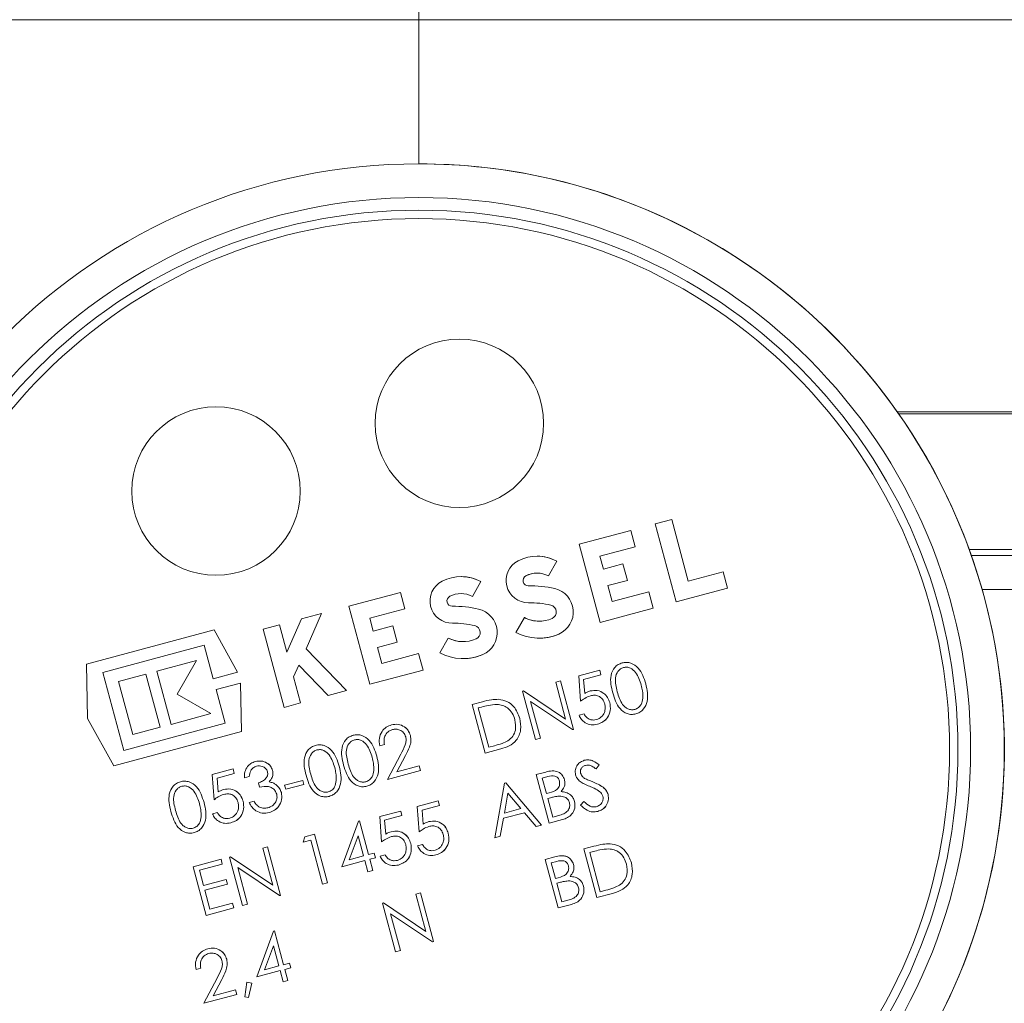
# Model space of a CAD drawing. Units: millimetres. Extents: x 326 to 756, y 51 to 700.
# Drawn here: x 509 to 568, y 235 to 294 of the extents above; entities that cross this region are included whole.
import ezdxf

# ---------------------------------------------------------------- set-up
doc = ezdxf.new("R2010")
doc.units = ezdxf.units.MM
doc.header["$LTSCALE"] = 3.5
doc.linetypes.add('SLD-Durchgehend', pattern=[0])

msp = doc.modelspace()

# ---------------------------------------------------------------- linework, layer by layer
at = {"color": 7, "linetype": 'SLD-Durchgehend', "lineweight": 18}
for p, q in [((533.189, 293.762), (533.189, 294.74)), ((459.704, 293.762), (533.189, 293.762)), ((533.189, 293.762), (606.673, 293.762)), ((533.189, 285.208), (533.189, 293.762)), ((533.189, 285.208), (533.189, 285.208)), ((533.189, 282.458), (533.189, 282.458)), ((561.579, 270.497), (606.661, 270.497)), ((606.649, 270.368), (561.669, 270.368)), ((548.191, 264.105), (547.218, 263.843)), ((547.218, 263.843), (548.463, 259.21)), ((549.175, 260.445), (548.191, 264.105)), ((545.759, 263.451), (542.701, 262.629)), ((546.02, 262.478), (545.759, 263.451)), ((542.701, 262.629), (543.946, 257.996)), ((543.935, 261.918), (546.02, 262.478)), ((544.141, 261.153), (543.935, 261.918)), ((565.848, 262.329), (603.157, 262.329)), ((602.828, 261.958), (565.981, 261.958)), ((540.877, 260.755), (541.38, 261.629)), ((545.299, 261.465), (544.141, 261.153)), ((545.561, 260.492), (545.299, 261.465)), ((535.685, 260.713), (535.685, 260.713)), ((551.244, 261.001), (549.175, 260.445)), ((551.505, 260.028), (551.244, 261.001)), ((536.36, 259.541), (536.863, 260.415)), ((544.402, 260.181), (545.561, 260.492)), ((544.658, 259.231), (544.402, 260.181)), ((532.091, 259.778), (529.034, 258.956)), ((532.353, 258.805), (532.091, 259.778)), ((532.091, 259.778), (532.091, 259.778)), ((532.353, 258.805), (532.091, 259.778)), ((546.835, 259.816), (544.658, 259.231)), ((547.097, 258.843), (546.835, 259.816)), ((548.463, 259.21), (551.505, 260.028)), ((566.615, 259.958), (599.332, 259.958)), ((529.034, 258.956), (530.279, 254.323)), ((527.412, 258.52), (526.22, 258.2)), ((526.485, 256.435), (527.412, 258.52)), ((526.485, 256.435), (527.412, 258.52)), ((530.268, 258.245), (532.353, 258.805)), ((530.268, 258.245), (532.353, 258.805)), ((532.353, 258.805), (532.353, 258.805)), ((543.946, 257.996), (547.097, 258.843)), ((524.91, 257.848), (523.937, 257.587)), ((525.345, 256.231), (524.91, 257.848)), ((526.22, 258.2), (525.345, 256.231)), ((530.473, 257.48), (530.268, 258.245)), ((530.268, 258.245), (530.268, 258.245)), ((530.473, 257.48), (530.268, 258.245)), ((531.632, 257.792), (530.473, 257.48)), ((531.893, 256.819), (531.632, 257.792)), ((539.449, 258.278), (538.946, 257.405)), ((521.031, 257.55), (513.452, 255.514)), ((522.423, 255.043), (521.031, 257.55)), ((523.937, 257.587), (525.182, 252.954)), ((514.416, 255.028), (520.439, 256.646)), ((520.439, 256.646), (520.975, 254.654)), ((530.735, 256.507), (531.893, 256.819)), ((534.932, 257.064), (534.429, 256.191)), ((534.932, 257.064), (534.932, 257.064)), ((528.889, 253.95), (526.485, 256.435)), ((526.485, 256.435), (526.485, 256.435)), ((528.889, 253.95), (526.485, 256.435)), ((530.99, 255.558), (530.735, 256.507)), ((533.168, 256.143), (530.99, 255.558)), ((533.429, 255.17), (533.168, 256.143)), ((533.168, 256.143), (533.168, 256.143)), ((533.429, 255.17), (533.168, 256.143)), ((513.452, 255.514), (513.51, 252.3)), ((519.99, 255.731), (517.627, 255.096)), ((518.838, 253.732), (519.99, 255.731)), ((525.741, 254.759), (526.055, 255.465)), ((525.741, 254.759), (526.055, 255.465)), ((526.055, 255.465), (527.803, 253.658)), ((515.662, 250.395), (514.416, 255.028)), ((516.978, 254.921), (515.357, 254.486)), ((517.825, 251.771), (516.978, 254.921)), ((517.627, 255.096), (518.474, 251.945)), ((520.975, 254.654), (522.423, 255.043)), ((530.279, 254.323), (533.429, 255.17)), ((530.279, 254.323), (533.429, 255.17)), ((533.429, 255.17), (533.429, 255.17)), ((542.67, 254.821), (543.918, 255.156)), ((543.992, 254.881), (542.965, 254.606)), ((543.918, 255.156), (543.992, 254.881)), ((515.357, 254.486), (516.204, 251.335)), ((522.597, 254.395), (521.149, 254.006)), ((522.649, 251.528), (522.597, 254.395)), ((526.155, 253.215), (525.741, 254.759)), ((526.155, 253.215), (525.741, 254.759)), ((541.305, 254.454), (541.589, 254.53)), ((541.898, 252.248), (541.305, 254.454)), ((541.589, 254.53), (542.364, 251.649)), ((542.788, 253.319), (542.67, 254.821)), ((542.965, 254.606), (543.033, 253.782)), ((520.837, 252.58), (518.838, 253.732)), ((521.149, 254.006), (521.684, 252.013)), ((527.803, 253.658), (528.889, 253.95)), ((527.803, 253.658), (528.889, 253.95)), ((539.327, 253.922), (539.389, 253.939)), ((540.101, 251.041), (539.327, 253.922)), ((539.389, 253.939), (541.898, 252.248)), ((525.182, 252.954), (526.155, 253.215)), ((525.182, 252.954), (526.155, 253.215)), ((526.155, 253.215), (526.155, 253.215)), ((527.803, 253.658), (527.803, 253.658)), ((536.353, 253.123), (536.951, 253.284)), ((537.127, 250.241), (536.353, 253.123)), ((537.917, 253.432), (537.917, 253.432)), ((542.299, 251.631), (539.814, 253.299)), ((539.814, 253.299), (540.399, 251.12)), ((539.814, 253.299), (540.399, 251.12)), ((518.474, 251.945), (520.837, 252.58)), ((536.908, 252.972), (536.704, 252.917)), ((536.704, 252.917), (537.33, 250.588)), ((542.695, 252.486), (542.991, 252.565)), ((513.51, 252.3), (515.07, 249.491)), ((521.684, 252.013), (515.662, 250.395)), ((531.838, 251.951), (531.838, 251.951)), ((515.07, 249.491), (522.649, 251.528)), ((516.204, 251.335), (517.825, 251.771)), ((542.364, 251.649), (542.299, 251.631)), ((540.399, 251.12), (540.101, 251.041)), ((540.399, 251.12), (540.101, 251.041)), ((540.399, 251.12), (540.399, 251.12)), ((531.138, 250.753), (530.862, 250.679)), ((538.044, 250.488), (537.127, 250.241)), ((538.044, 250.488), (537.127, 250.241)), ((537.127, 250.241), (537.127, 250.241)), ((537.33, 250.588), (537.664, 250.677)), ((531.325, 248.682), (532.106, 250.167)), ((532.386, 250.095), (531.877, 249.128)), ((532.386, 250.095), (531.877, 249.128)), ((532.386, 250.095), (532.386, 250.095)), ((520.904, 248.971), (522.152, 249.306)), ((522.226, 249.032), (521.199, 248.756)), ((522.226, 249.032), (521.199, 248.756)), ((522.152, 249.306), (522.226, 249.032)), ((533.282, 249.208), (531.325, 248.682)), ((533.282, 249.208), (531.325, 248.682)), ((531.877, 249.128), (533.207, 249.486)), ((533.207, 249.486), (533.282, 249.208)), ((533.207, 249.486), (533.207, 249.486)), ((533.207, 249.486), (533.282, 249.208)), ((533.282, 249.208), (533.282, 249.208)), ((540.147, 248.965), (540.715, 249.118)), ((543.89, 249.542), (543.702, 249.301)), ((519.269, 248.576), (519.269, 248.576)), ((521.022, 247.469), (520.904, 248.971)), ((521.199, 248.756), (521.267, 247.932)), ((521.199, 248.756), (521.199, 248.756)), ((521.199, 248.756), (521.267, 247.932)), ((523.118, 248.85), (522.824, 248.77)), ((523.729, 248.212), (523.658, 248.476)), ((525.215, 248.329), (526.293, 248.619)), ((526.293, 248.619), (526.356, 248.38)), ((531.325, 248.682), (531.325, 248.682)), ((537.687, 245.215), (538.274, 248.462)), ((538.274, 248.462), (538.345, 248.481)), ((538.345, 248.481), (540.464, 245.961)), ((538.345, 248.481), (538.345, 248.481)), ((538.345, 248.481), (540.464, 245.961)), ((540.922, 246.084), (540.147, 248.965)), ((540.838, 248.848), (540.505, 248.759)), ((540.505, 248.759), (540.753, 247.836)), ((525.279, 248.09), (525.215, 248.329)), ((526.356, 248.38), (525.279, 248.09)), ((538.474, 247.861), (538.259, 246.683)), ((539.245, 246.948), (538.474, 247.861)), ((540.753, 247.836), (540.917, 247.88)), ((520.432, 247.299), (520.432, 247.299)), ((523.116, 247.303), (523.398, 247.379)), ((533.085, 247.067), (534.333, 247.402)), ((534.333, 247.402), (534.407, 247.128)), ((534.333, 247.402), (534.407, 247.128)), ((540.994, 247.59), (540.831, 247.546)), ((540.831, 247.546), (541.128, 246.441)), ((542.775, 247.157), (542.98, 247.37)), ((520.928, 246.636), (521.225, 246.715)), ((530.856, 246.468), (532.104, 246.803)), ((532.104, 246.803), (532.178, 246.529)), ((533.203, 245.565), (533.085, 247.067)), ((534.407, 247.128), (533.38, 246.852)), ((534.407, 247.128), (533.38, 246.852)), ((533.38, 246.852), (533.448, 246.028)), ((533.38, 246.852), (533.38, 246.852)), ((533.38, 246.852), (533.448, 246.028)), ((534.407, 247.128), (534.407, 247.128)), ((539.446, 246.704), (538.204, 246.37)), ((539.446, 246.704), (538.204, 246.37)), ((538.259, 246.683), (539.245, 246.948)), ((540.154, 245.878), (539.446, 246.704)), ((528.6, 243.49), (529.591, 246.206)), ((529.591, 246.206), (529.65, 246.222)), ((529.65, 246.222), (530.19, 244.214)), ((529.65, 246.222), (530.19, 244.214)), ((530.974, 244.967), (530.856, 246.468)), ((532.178, 246.529), (531.151, 246.253)), ((531.151, 246.253), (531.219, 245.429)), ((534.04, 246.211), (534.04, 246.211)), ((538.204, 246.37), (538.009, 245.301)), ((541.713, 246.296), (540.922, 246.084)), ((541.713, 246.296), (540.922, 246.084)), ((541.128, 246.441), (541.484, 246.537)), ((541.713, 246.296), (541.713, 246.296)), ((533.203, 245.565), (533.203, 245.565)), ((540.464, 245.961), (540.154, 245.878)), ((526.32, 244.946), (526.416, 245.275)), ((526.773, 245.068), (526.32, 244.946)), ((526.773, 245.068), (526.32, 244.946)), ((526.416, 245.275), (526.983, 245.427)), ((527.471, 242.469), (526.773, 245.068)), ((526.983, 245.427), (527.758, 242.545)), ((529.579, 245.337), (529.054, 243.909)), ((529.579, 245.337), (529.054, 243.909)), ((529.902, 244.136), (529.579, 245.337)), ((538.009, 245.301), (537.687, 245.215)), ((523.919, 244.604), (524.203, 244.68)), ((524.512, 242.398), (523.919, 244.604)), ((524.203, 244.68), (524.978, 241.799)), ((532.701, 244.88), (532.701, 244.88)), ((533.109, 244.732), (533.405, 244.811)), ((533.405, 244.811), (533.405, 244.811)), ((542.978, 244.549), (543.576, 244.709)), ((543.753, 241.667), (542.978, 244.549)), ((543.534, 244.398), (543.33, 244.343)), ((543.33, 244.343), (543.956, 242.014)), ((519.787, 243.493), (521.438, 243.937)), ((521.438, 243.937), (521.515, 243.653)), ((521.941, 244.072), (522.004, 244.089)), ((522.716, 241.191), (521.941, 244.072)), ((522.004, 244.089), (524.512, 242.398)), ((529.976, 243.86), (528.6, 243.49)), ((529.054, 243.909), (529.902, 244.136)), ((530.156, 243.19), (529.976, 243.86)), ((530.19, 244.214), (530.538, 244.307)), ((530.613, 244.031), (530.264, 243.938)), ((530.264, 243.938), (530.444, 243.268)), ((530.538, 244.307), (530.613, 244.031)), ((530.538, 244.307), (530.538, 244.307)), ((530.538, 244.307), (530.613, 244.031)), ((530.881, 244.133), (531.177, 244.212)), ((531.177, 244.212), (531.177, 244.212)), ((533.934, 244.162), (533.934, 244.162)), ((534.197, 244.198), (534.197, 244.198)), ((540.684, 243.932), (541.251, 244.084)), ((541.458, 241.051), (540.684, 243.932)), ((541.374, 243.815), (541.042, 243.725)), ((520.561, 240.612), (519.787, 243.493)), ((521.515, 243.653), (520.151, 243.286)), ((520.151, 243.286), (520.393, 242.385)), ((520.151, 243.286), (520.393, 242.385)), ((524.913, 241.781), (522.428, 243.449)), ((522.428, 243.449), (523.014, 241.271)), ((530.444, 243.268), (530.156, 243.19)), ((530.444, 243.268), (530.156, 243.19)), ((530.156, 243.19), (530.156, 243.19)), ((541.042, 243.725), (541.29, 242.803)), ((520.393, 242.385), (521.744, 242.748)), ((521.744, 242.748), (521.82, 242.466)), ((541.29, 242.803), (541.454, 242.847)), ((521.82, 242.466), (520.469, 242.103)), ((520.469, 242.103), (520.773, 240.973)), ((527.758, 242.545), (527.471, 242.469)), ((541.53, 242.557), (541.368, 242.513)), ((541.368, 242.513), (541.664, 241.408)), ((543.956, 242.014), (544.289, 242.103)), ((524.978, 241.799), (524.913, 241.781)), ((532.998, 241.866), (533.283, 241.943)), ((533.591, 239.66), (532.998, 241.866)), ((533.283, 241.943), (534.057, 239.062)), ((533.283, 241.943), (533.283, 241.943)), ((533.283, 241.943), (534.057, 239.062)), ((541.664, 241.408), (542.021, 241.504)), ((544.67, 241.914), (543.753, 241.667)), ((522.201, 241.052), (520.561, 240.612)), ((520.773, 240.973), (522.124, 241.336)), ((522.124, 241.336), (522.201, 241.052)), ((523.014, 241.271), (522.716, 241.191)), ((531.02, 241.335), (531.083, 241.352)), ((531.795, 238.453), (531.02, 241.335)), ((531.083, 241.352), (533.591, 239.66)), ((531.083, 241.352), (531.083, 241.352)), ((531.083, 241.352), (533.591, 239.66)), ((542.249, 241.263), (541.458, 241.051)), ((533.992, 239.044), (531.508, 240.711)), ((531.508, 240.711), (532.093, 238.533)), ((531.508, 240.711), (532.093, 238.533)), ((523.564, 236.959), (524.556, 239.675)), ((524.556, 239.675), (524.615, 239.691)), ((524.615, 239.691), (525.154, 237.683)), ((524.544, 238.807), (524.019, 237.378)), ((524.544, 238.807), (524.019, 237.378)), ((524.867, 237.606), (524.544, 238.807)), ((532.093, 238.533), (531.795, 238.453)), ((532.093, 238.533), (531.795, 238.453)), ((532.093, 238.533), (532.093, 238.533)), ((534.057, 239.062), (533.992, 239.044)), ((534.057, 239.062), (533.992, 239.044)), ((533.992, 239.044), (533.992, 239.044)), ((534.057, 239.062), (534.057, 239.062)), ((531.795, 238.453), (531.795, 238.453)), ((520.232, 237.467), (519.956, 237.393)), ((524.941, 237.329), (523.564, 236.959)), ((524.019, 237.378), (524.867, 237.606)), ((525.121, 236.66), (524.941, 237.329)), ((525.154, 237.683), (525.503, 237.777)), ((525.578, 237.5), (525.229, 237.407)), ((525.229, 237.407), (525.409, 236.737)), ((525.503, 237.777), (525.578, 237.5)), ((525.503, 237.777), (525.503, 237.777)), ((525.503, 237.777), (525.578, 237.5)), ((520.419, 235.396), (521.2, 236.881)), ((521.48, 236.809), (520.971, 235.842)), ((525.409, 236.737), (525.121, 236.66)), ((520.971, 235.842), (522.301, 236.2)), ((522.301, 236.2), (522.376, 235.922)), ((522.301, 236.2), (522.301, 236.2)), ((522.301, 236.2), (522.376, 235.922)), ((522.847, 235.775), (522.964, 236.647)), ((522.964, 236.647), (523.262, 236.592)), ((523.262, 236.592), (523.063, 235.745)), ((522.376, 235.922), (520.419, 235.396)), ((523.063, 235.745), (522.847, 235.775))]:
    msp.add_line(p, q, dxfattribs=at)
for centre, radius in [((533.189, 250.458), 34.75), ((533.189, 250.458), 32.75), ((533.189, 250.458), 32), ((533.189, 250.458), 31.5), ((535.591, 269.81), 5), ((521.139, 265.79), 5)]:
    msp.add_circle(centre, radius, dxfattribs=at)
for centre, radius, start, end in [((533.189, 250.458), 34.75, 64.22105, 90), ((533.189, 250.458), 32, 270, 90), ((533.189, 250.458), 34.75, 270, 64.22105), ((540.202, 259.449), 2.477, 61.61252, 116.99802), ((540.202, 259.449), 2.477, 61.61252, 90), ((539.677, 260.481), 1.319, 116.99802, 270.82504), ((535.685, 258.235), 2.477, 61.61252, 116.99802), ((535.685, 258.235), 2.477, 61.61252, 90), ((539.677, 260.481), 0.312, 116.99802, 270.82504), ((539.677, 260.481), 0.312, 116.99802, 270.82504), ((540.202, 259.449), 1.47, 62.6888, 116.99802), ((540.202, 259.449), 1.47, 90, 116.99802), ((535.16, 259.267), 1.319, 116.99802, 270.82504), ((539.775, 253.645), 6.524, 76.97068, 90.82504), ((539.775, 253.645), 6.524, 76.97068, 90.82504), ((535.16, 259.267), 0.312, 116.99802, 270.82504), ((535.16, 259.267), 0.312, 116.99802, 270.82504), ((535.685, 258.235), 1.47, 62.6888, 116.99802), ((535.685, 258.235), 1.47, 90, 116.99802), ((540.924, 258.611), 1.427, 293.57001, 76.97068), ((540.924, 258.611), 1.427, 293.57001, 76.97068), ((535.258, 252.431), 6.524, 76.97068, 90.82504), ((535.258, 252.431), 6.524, 76.97068, 90.82504), ((539.775, 253.645), 5.517, 76.97068, 90.82504), ((540.924, 258.611), 0.42, 293.57001, 76.97068), ((536.407, 257.397), 1.427, 293.57001, 76.97068), ((536.407, 257.397), 1.427, 293.57001, 76.97068), ((535.258, 252.431), 5.517, 76.97068, 90.82504), ((536.407, 257.397), 0.42, 293.57001, 76.97068), ((540.325, 259.986), 1.919, 242.84771, 293.57001), ((540.325, 259.986), 1.919, 242.84771, 270), ((540.325, 259.986), 2.926, 241.88179, 293.57001), ((540.325, 259.986), 2.926, 270, 293.57001), ((535.808, 258.772), 1.919, 242.84771, 293.57001), ((535.808, 258.772), 1.919, 242.84771, 270), ((535.808, 258.772), 2.926, 241.88179, 293.57001), ((535.808, 258.772), 2.926, 270, 293.57001)]:
    msp.add_arc(centre, radius, start, end, dxfattribs=at)
for points, knots in [([(544.689, 253.817), (544.606, 254.165), (544.481, 254.685), (544.736, 255.27), (545.002, 255.503), (545.167, 255.562), (545.249, 255.592)], [0, 0, 0, 0, 0.499707, 0.748886, 0.874445, 1, 1, 1, 1]), ([(545.249, 255.592), (545.336, 255.608), (545.51, 255.64), (545.859, 255.573), (546.381, 255.2), (546.546, 254.688), (546.656, 254.346)], [0, 0, 0, 0, 0.125672, 0.251298, 0.500652, 1, 1, 1, 1]), ([(545.333, 255.32), (545.268, 255.294), (545.139, 255.244), (544.943, 255.042), (544.786, 254.565), (544.892, 254.157), (544.963, 253.885)], [0, 0, 0, 0, 0.125269, 0.250707, 0.499564, 1, 1, 1, 1]), ([(546.386, 254.268), (546.303, 254.535), (546.18, 254.935), (545.81, 255.273), (545.539, 255.351), (545.402, 255.33), (545.333, 255.32)], [0, 0, 0, 0, 0.500195, 0.749285, 0.87472, 1, 1, 1, 1]), ([(546.656, 254.346), (546.732, 253.995), (546.847, 253.469), (546.581, 252.887), (546.312, 252.654), (546.146, 252.595), (546.063, 252.565)], [0, 0, 0, 0, 0.499383, 0.748744, 0.874373, 1, 1, 1, 1]), ([(543.033, 253.782), (543.091, 253.815), (543.194, 253.875), (543.308, 253.912), (543.358, 253.928)], [0, 0, 0, 0, 0.560009, 1, 1, 1, 1]), ([(543.358, 253.928), (543.499, 253.95), (543.781, 253.994), (544.153, 253.819), (544.405, 253.549), (544.478, 253.338), (544.515, 253.233)], [0, 0, 0, 0, 0.279657, 0.559031, 0.779331, 1, 1, 1, 1]), ([(546.063, 252.565), (545.977, 252.549), (545.805, 252.517), (545.458, 252.585), (544.947, 252.966), (544.792, 253.476), (544.689, 253.817)], [0, 0, 0, 0, 0.125588, 0.251176, 0.500343, 1, 1, 1, 1]), ([(544.963, 253.885), (545.04, 253.615), (545.136, 253.277), (545.416, 252.966), (545.594, 252.857), (545.797, 252.797), (545.934, 252.818), (546.003, 252.828)], [0, 0, 0, 0, 0.499383, 0.624698, 0.749817, 0.87502, 1, 1, 1, 1]), ([(546.478, 253.498), (546.478, 253.644), (546.478, 253.904), (546.414, 254.156), (546.386, 254.268)], [0, 0, 0, 0, 0.5596383, 1, 1, 1, 1]), ([(537.822, 253.129), (537.649, 253.114), (537.34, 253.087), (537.04, 253.007), (536.908, 252.972)], [0, 0, 0, 0, 0.55954, 1, 1, 1, 1]), ([(536.951, 253.284), (537.128, 253.331), (537.445, 253.416), (537.773, 253.427), (537.917, 253.432)], [0, 0, 0, 0, 0.560433, 1, 1, 1, 1]), ([(538.886, 252.216), (538.84, 252.35), (538.748, 252.618), (538.477, 252.915), (538.154, 253.093), (537.933, 253.117), (537.822, 253.129)], [0, 0, 0, 0, 0.280228, 0.559843, 0.7798519, 1, 1, 1, 1]), ([(537.917, 253.432), (538.084, 253.402), (538.42, 253.343), (538.919, 252.958), (539.079, 252.548), (539.177, 252.298)], [0, 0, 0, 0, 0.280456, 0.560914, 1, 1, 1, 1]), ([(543.363, 253.64), (543.248, 253.595), (543.041, 253.513), (542.866, 253.378), (542.788, 253.319)], [0, 0, 0, 0, 0.559307, 1, 1, 1, 1]), ([(544.215, 253.165), (544.179, 253.262), (544.107, 253.456), (543.865, 253.633), (543.602, 253.688), (543.443, 253.656), (543.363, 253.64)], [0, 0, 0, 0, 0.279914, 0.558956, 0.779205, 1, 1, 1, 1]), ([(543.727, 252.225), (543.83, 252.269), (544.035, 252.355), (544.203, 252.629), (544.265, 252.909), (544.232, 253.08), (544.215, 253.165)], [0, 0, 0, 0, 0.279079, 0.5588574, 0.7792592, 1, 1, 1, 1]), ([(544.515, 253.233), (544.538, 253.079), (544.585, 252.772), (544.418, 252.356), (544.127, 252.074), (543.897, 251.992), (543.782, 251.952)], [0, 0, 0, 0, 0.2798706, 0.5592667, 0.7794236, 1, 1, 1, 1]), ([(546.003, 252.828), (546.079, 252.86), (546.231, 252.923), (546.425, 253.159), (546.458, 253.369), (546.478, 253.498)], [0, 0, 0, 0, 0.280115, 0.560643, 1, 1, 1, 1]), ([(542.991, 252.565), (543.032, 252.493), (543.116, 252.348), (543.324, 252.232), (543.534, 252.191), (543.663, 252.214), (543.727, 252.225)], [0, 0, 0, 0, 0.280106, 0.5592, 0.779679, 1, 1, 1, 1]), ([(531.559, 251.912), (531.693, 251.936), (531.959, 251.982), (532.314, 251.827), (532.569, 251.587), (532.643, 251.389), (532.68, 251.29)], [0, 0, 0, 0, 0.280005, 0.55932, 0.779681, 1, 1, 1, 1]), ([(539.177, 252.298), (539.214, 252.073), (539.288, 251.623), (539.034, 251.003), (538.558, 250.642), (538.216, 250.539), (538.044, 250.488)], [0, 0, 0, 0, 0.279979, 0.559031, 0.778809, 1, 1, 1, 1]), ([(538.472, 250.974), (538.575, 251.057), (538.78, 251.223), (538.972, 251.672), (538.919, 252.01), (538.886, 252.216)], [0, 0, 0, 0, 0.280469, 0.56091, 1, 1, 1, 1]), ([(543.782, 251.952), (543.658, 251.931), (543.411, 251.889), (543.076, 252.015), (542.828, 252.224), (542.739, 252.398), (542.695, 252.486)], [0, 0, 0, 0, 0.279859, 0.559294, 0.779535, 1, 1, 1, 1]), ([(544.41, 252.433), (544.399, 252.403), (544.349, 252.259), (544.119, 252.077), (543.894, 251.993), (543.782, 251.952)], [0, 0, 0, 0, 0.113577, 0.556367, 1, 1, 1, 1]), ([(530.862, 250.679), (530.84, 250.826), (530.798, 251.12), (530.963, 251.513), (531.23, 251.793), (531.449, 251.873), (531.559, 251.912)], [0, 0, 0, 0, 0.280021, 0.559502, 0.779659, 1, 1, 1, 1]), ([(531.617, 251.634), (531.519, 251.595), (531.323, 251.518), (531.155, 251.263), (531.105, 250.997), (531.127, 250.834), (531.138, 250.753)], [0, 0, 0, 0, 0.279492, 0.558646, 0.779045, 1, 1, 1, 1]), ([(531.617, 251.634), (531.519, 251.595), (531.323, 251.518), (531.155, 251.263), (531.105, 250.997), (531.127, 250.834), (531.138, 250.753)], [0, 0, 0, 0, 0.279492, 0.558646, 0.779045, 1, 1, 1, 1]), ([(532.401, 251.208), (532.366, 251.295), (532.294, 251.468), (532.068, 251.613), (531.834, 251.674), (531.689, 251.647), (531.617, 251.634)], [0, 0, 0, 0, 0.279284, 0.559062, 0.7794, 1, 1, 1, 1]), ([(532.322, 251.795), (532.323, 251.795), (532.421, 251.756), (532.529, 251.632), (532.585, 251.498), (532.602, 251.459)], [0, 0, 0, 0, 0.0074213, 0.7141585, 1, 1, 1, 1]), ([(528.717, 249.525), (528.634, 249.872), (528.509, 250.393), (528.765, 250.977), (529.03, 251.211), (529.195, 251.27), (529.278, 251.299)], [0, 0, 0, 0, 0.4997077, 0.7488864, 0.8744456, 1, 1, 1, 1]), ([(529.362, 251.027), (529.297, 251.002), (529.167, 250.952), (528.971, 250.749), (528.814, 250.272), (528.92, 249.864), (528.991, 249.592)], [0, 0, 0, 0, 0.125271, 0.250707, 0.499563, 1, 1, 1, 1]), ([(529.278, 251.299), (529.364, 251.315), (529.538, 251.347), (529.888, 251.281), (530.409, 250.908), (530.574, 250.395), (530.684, 250.054)], [0, 0, 0, 0, 0.125672, 0.251297, 0.500651, 1, 1, 1, 1]), ([(530.415, 249.975), (530.332, 250.242), (530.208, 250.642), (529.838, 250.98), (529.567, 251.059), (529.43, 251.038), (529.362, 251.027)], [0, 0, 0, 0, 0.500196, 0.749286, 0.87472, 1, 1, 1, 1]), ([(532.106, 250.167), (532.204, 250.349), (532.341, 250.603), (532.442, 250.965), (532.415, 251.127), (532.401, 251.208)], [0, 0, 0, 0, 0.560681, 0.780496, 1, 1, 1, 1]), ([(532.68, 251.29), (532.699, 251.172), (532.738, 250.937), (532.606, 250.528), (532.469, 250.259), (532.386, 250.095)], [0, 0, 0, 0, 0.279315, 0.559152, 1, 1, 1, 1]), ([(537.664, 250.677), (537.82, 250.719), (538.099, 250.793), (538.358, 250.919), (538.472, 250.974)], [0, 0, 0, 0, 0.560416, 1, 1, 1, 1]), ([(526.488, 248.926), (526.405, 249.273), (526.281, 249.794), (526.536, 250.378), (526.802, 250.612), (526.967, 250.671), (527.049, 250.7)], [0, 0, 0, 0, 0.4997077, 0.7488864, 0.8744456, 1, 1, 1, 1]), ([(527.133, 250.428), (527.068, 250.403), (526.939, 250.353), (526.743, 250.15), (526.585, 249.673), (526.691, 249.265), (526.762, 248.993)], [0, 0, 0, 0, 0.125269, 0.250705, 0.499563, 1, 1, 1, 1]), ([(527.049, 250.7), (527.136, 250.716), (527.309, 250.748), (527.659, 250.682), (528.18, 250.309), (528.345, 249.796), (528.455, 249.455)], [0, 0, 0, 0, 0.125672, 0.251297, 0.500651, 1, 1, 1, 1]), ([(528.186, 249.376), (528.103, 249.643), (527.979, 250.043), (527.61, 250.381), (527.339, 250.46), (527.202, 250.439), (527.133, 250.428)], [0, 0, 0, 0, 0.500197, 0.749284, 0.87472, 1, 1, 1, 1]), ([(522.824, 248.77), (522.827, 248.889), (522.832, 249.126), (522.981, 249.43), (523.206, 249.644), (523.382, 249.707), (523.469, 249.738)], [0, 0, 0, 0, 0.280354, 0.559792, 0.7798, 1, 1, 1, 1]), ([(523.469, 249.738), (523.588, 249.757), (523.826, 249.794), (524.15, 249.682), (524.392, 249.479), (524.463, 249.304), (524.499, 249.216)], [0, 0, 0, 0, 0.280054, 0.559851, 0.780066, 1, 1, 1, 1]), ([(524.12, 249.666), (524.135, 249.661), (524.238, 249.629), (524.389, 249.473), (524.462, 249.302), (524.499, 249.216)], [0, 0, 0, 0, 0.073346, 0.536969, 1, 1, 1, 1]), ([(530.684, 250.054), (530.761, 249.703), (530.876, 249.177), (530.609, 248.595), (530.341, 248.361), (530.175, 248.302), (530.091, 248.273)], [0, 0, 0, 0, 0.49938, 0.748744, 0.874372, 1, 1, 1, 1]), ([(530.506, 249.205), (530.506, 249.351), (530.506, 249.612), (530.442, 249.864), (530.415, 249.975)], [0, 0, 0, 0, 0.559641, 1, 1, 1, 1]), ([(542.489, 248.947), (542.474, 249.052), (542.444, 249.262), (542.574, 249.538), (542.773, 249.726), (542.929, 249.783), (543.006, 249.811)], [0, 0, 0, 0, 0.279607, 0.55894, 0.779419, 1, 1, 1, 1]), ([(543.006, 249.811), (543.096, 249.827), (543.274, 249.857), (543.591, 249.767), (543.776, 249.628), (543.89, 249.542)], [0, 0, 0, 0, 0.2798154, 0.5595327, 1, 1, 1, 1]), ([(523.545, 249.458), (523.474, 249.432), (523.333, 249.379), (523.161, 249.159), (523.135, 248.967), (523.118, 248.85)], [0, 0, 0, 0, 0.280129, 0.5596648, 1, 1, 1, 1]), ([(523.545, 249.458), (523.474, 249.432), (523.333, 249.379), (523.161, 249.159), (523.135, 248.967), (523.118, 248.85)], [0, 0, 0, 0, 0.280129, 0.5596648, 1, 1, 1, 1]), ([(524.198, 249.137), (524.167, 249.208), (524.106, 249.348), (523.914, 249.457), (523.721, 249.493), (523.603, 249.47), (523.545, 249.458)], [0, 0, 0, 0, 0.278768, 0.558559, 0.779114, 1, 1, 1, 1]), ([(523.658, 248.476), (523.742, 248.505), (523.91, 248.563), (524.106, 248.719), (524.224, 248.927), (524.206, 249.067), (524.198, 249.137)], [0, 0, 0, 0, 0.2808221, 0.5612971, 0.7807341, 1, 1, 1, 1]), ([(524.499, 249.216), (524.511, 249.146), (524.537, 249.007), (524.476, 248.754), (524.358, 248.613), (524.287, 248.527)], [0, 0, 0, 0, 0.2803475, 0.5604865, 1, 1, 1, 1]), ([(524.499, 249.216), (524.511, 249.146), (524.537, 249.007), (524.476, 248.754), (524.358, 248.613), (524.287, 248.527)], [0, 0, 0, 0, 0.2803475, 0.5604865, 1, 1, 1, 1]), ([(528.455, 249.455), (528.532, 249.104), (528.647, 248.578), (528.38, 247.996), (528.112, 247.762), (527.946, 247.703), (527.863, 247.674)], [0, 0, 0, 0, 0.49938, 0.748744, 0.874372, 1, 1, 1, 1]), ([(528.278, 248.606), (528.278, 248.752), (528.277, 249.013), (528.214, 249.265), (528.186, 249.376)], [0, 0, 0, 0, 0.559641, 1, 1, 1, 1]), ([(530.091, 248.273), (530.005, 248.257), (529.833, 248.224), (529.486, 248.293), (528.976, 248.673), (528.821, 249.184), (528.717, 249.525)], [0, 0, 0, 0, 0.125588, 0.251176, 0.500344, 1, 1, 1, 1]), ([(528.991, 249.592), (529.068, 249.322), (529.164, 248.984), (529.445, 248.674), (529.622, 248.564), (529.825, 248.504), (529.963, 248.525), (530.031, 248.536)], [0, 0, 0, 0, 0.499382, 0.6246965, 0.7498163, 0.8750198, 1, 1, 1, 1]), ([(530.031, 248.536), (530.108, 248.567), (530.26, 248.631), (530.453, 248.866), (530.486, 249.077), (530.506, 249.205)], [0, 0, 0, 0, 0.280114, 0.560643, 1, 1, 1, 1]), ([(540.715, 249.118), (540.839, 249.148), (541.086, 249.21), (541.451, 249.156), (541.718, 248.942), (541.792, 248.755), (541.829, 248.661)], [0, 0, 0, 0, 0.281368, 0.560085, 0.779986, 1, 1, 1, 1]), ([(543.081, 249.512), (543.025, 249.492), (542.915, 249.452), (542.808, 249.322), (542.76, 249.176), (542.775, 249.085), (542.783, 249.039)], [0, 0, 0, 0, 0.280117, 0.559559, 0.779785, 1, 1, 1, 1]), ([(543.081, 249.512), (543.025, 249.492), (542.915, 249.452), (542.808, 249.322), (542.76, 249.176), (542.775, 249.085), (542.783, 249.039)], [0, 0, 0, 0, 0.280117, 0.559558, 0.779785, 1, 1, 1, 1]), ([(542.783, 249.039), (542.818, 248.962), (542.881, 248.825), (543.009, 248.748), (543.066, 248.714)], [0, 0, 0, 0, 0.557623, 1, 1, 1, 1]), ([(542.783, 249.039), (542.818, 248.962), (542.881, 248.825), (543.009, 248.748), (543.066, 248.714)], [0, 0, 0, 0, 0.557623, 1, 1, 1, 1]), ([(543.702, 249.301), (543.64, 249.347), (543.538, 249.424), (543.38, 249.508), (543.23, 249.539), (543.13, 249.521), (543.081, 249.512)], [0, 0, 0, 0, 0.340501, 0.560641, 0.78025, 1, 1, 1, 1]), ([(518.465, 246.77), (518.382, 247.117), (518.258, 247.638), (518.513, 248.222), (518.779, 248.456), (518.944, 248.515), (519.026, 248.544)], [0, 0, 0, 0, 0.499708, 0.748886, 0.874445, 1, 1, 1, 1]), ([(519.026, 248.544), (519.113, 248.56), (519.286, 248.592), (519.636, 248.526), (520.157, 248.152), (520.322, 247.64), (520.432, 247.299)], [0, 0, 0, 0, 0.125671, 0.251297, 0.500651, 1, 1, 1, 1]), ([(524.287, 248.527), (524.368, 248.512), (524.514, 248.485), (524.639, 248.407), (524.694, 248.372)], [0, 0, 0, 0, 0.559878, 1, 1, 1, 1]), ([(524.287, 248.527), (524.368, 248.512), (524.514, 248.485), (524.639, 248.407), (524.694, 248.372)], [0, 0, 0, 0, 0.559878, 1, 1, 1, 1]), ([(527.863, 247.674), (527.777, 247.658), (527.605, 247.625), (527.258, 247.694), (526.747, 248.074), (526.592, 248.585), (526.488, 248.926)], [0, 0, 0, 0, 0.125588, 0.251176, 0.500344, 1, 1, 1, 1]), ([(526.762, 248.993), (526.839, 248.723), (526.936, 248.385), (527.216, 248.075), (527.393, 247.965), (527.597, 247.905), (527.734, 247.926), (527.803, 247.937)], [0, 0, 0, 0, 0.499382, 0.624697, 0.749816, 0.87502, 1, 1, 1, 1]), ([(527.803, 247.937), (527.879, 247.968), (528.031, 248.032), (528.225, 248.267), (528.258, 248.478), (528.278, 248.606)], [0, 0, 0, 0, 0.280115, 0.560643, 1, 1, 1, 1]), ([(541.53, 248.581), (541.504, 248.647), (541.465, 248.748), (541.353, 248.836), (541.158, 248.919), (540.98, 248.879), (540.838, 248.848)], [0, 0, 0, 0, 0.249737, 0.375441, 0.50119, 1, 1, 1, 1]), ([(540.917, 247.88), (541.094, 247.928), (541.314, 247.989), (541.481, 248.196), (541.555, 248.359), (541.54, 248.492), (541.53, 248.581)], [0, 0, 0, 0, 0.499293, 0.625012, 0.750836, 1, 1, 1, 1]), ([(541.829, 248.661), (541.842, 248.59), (541.869, 248.448), (541.818, 248.187), (541.696, 248.044), (541.622, 247.957)], [0, 0, 0, 0, 0.280702, 0.561256, 1, 1, 1, 1]), ([(541.829, 248.661), (541.842, 248.59), (541.869, 248.448), (541.818, 248.187), (541.696, 248.044), (541.622, 247.957)], [0, 0, 0, 0, 0.280702, 0.561256, 1, 1, 1, 1]), ([(542.76, 248.548), (542.691, 248.61), (542.568, 248.723), (542.513, 248.878), (542.489, 248.947)], [0, 0, 0, 0, 0.55965, 1, 1, 1, 1]), ([(543.315, 248.274), (543.207, 248.317), (543.015, 248.394), (542.838, 248.501), (542.76, 248.548)], [0, 0, 0, 0, 0.5604196, 1, 1, 1, 1]), ([(543.066, 248.714), (543.149, 248.677), (543.298, 248.611), (543.449, 248.552), (543.515, 248.526)], [0, 0, 0, 0, 0.5599162, 1, 1, 1, 1]), ([(543.066, 248.714), (543.149, 248.677), (543.298, 248.611), (543.449, 248.552), (543.515, 248.526)], [0, 0, 0, 0, 0.5599162, 1, 1, 1, 1]), ([(543.515, 248.526), (543.727, 248.439), (544.021, 248.317), (544.317, 248.027), (544.383, 247.861), (544.417, 247.777)], [0, 0, 0, 0, 0.560096, 0.780247, 1, 1, 1, 1]), ([(543.515, 248.526), (543.723, 248.437), (544.012, 248.312), (544.27, 248.087), (544.313, 247.993), (544.318, 247.981)], [0, 0, 0, 0, 0.688655, 0.959337, 1, 1, 1, 1]), ([(519.11, 248.272), (519.045, 248.247), (518.916, 248.197), (518.72, 247.994), (518.562, 247.517), (518.668, 247.109), (518.739, 246.837)], [0, 0, 0, 0, 0.125271, 0.250706, 0.499563, 1, 1, 1, 1]), ([(520.163, 247.22), (520.08, 247.487), (519.956, 247.887), (519.587, 248.225), (519.316, 248.303), (519.179, 248.282), (519.11, 248.272)], [0, 0, 0, 0, 0.500196, 0.749286, 0.87472, 1, 1, 1, 1]), ([(521.267, 247.932), (521.325, 247.966), (521.428, 248.025), (521.542, 248.062), (521.592, 248.078)], [0, 0, 0, 0, 0.56001, 1, 1, 1, 1]), ([(521.592, 248.078), (521.733, 248.1), (522.015, 248.145), (522.387, 247.97), (522.639, 247.699), (522.712, 247.488), (522.749, 247.383)], [0, 0, 0, 0, 0.279657, 0.559031, 0.779336, 1, 1, 1, 1]), ([(522.361, 247.948), (522.373, 247.943), (522.486, 247.896), (522.635, 247.691), (522.711, 247.486), (522.749, 247.383)], [0, 0, 0, 0, 0.053415, 0.526321, 1, 1, 1, 1]), ([(524.743, 247.809), (524.714, 247.881), (524.657, 248.023), (524.481, 248.178), (524.166, 248.302), (523.909, 248.249), (523.729, 248.212)], [0, 0, 0, 0, 0.186627, 0.373463, 0.560239, 1, 1, 1, 1]), ([(525.02, 247.91), (525.038, 247.764), (525.074, 247.472), (524.894, 247.089), (524.615, 246.829), (524.398, 246.752), (524.289, 246.713)], [0, 0, 0, 0, 0.279443, 0.558911, 0.779348, 1, 1, 1, 1]), ([(524.694, 248.372), (524.777, 248.301), (524.926, 248.174), (524.991, 247.99), (525.02, 247.91)], [0, 0, 0, 0, 0.559536, 1, 1, 1, 1]), ([(524.694, 248.372), (524.777, 248.301), (524.926, 248.174), (524.991, 247.99), (525.02, 247.91)], [0, 0, 0, 0, 0.559536, 1, 1, 1, 1]), ([(541.622, 247.957), (541.722, 247.947), (541.922, 247.927), (542.173, 247.792), (542.346, 247.597), (542.399, 247.448), (542.425, 247.374)], [0, 0, 0, 0, 0.280607, 0.559777, 0.779836, 1, 1, 1, 1]), ([(541.622, 247.957), (541.722, 247.947), (541.922, 247.927), (542.173, 247.792), (542.346, 247.597), (542.399, 247.448), (542.425, 247.374)], [0, 0, 0, 0, 0.280607, 0.559777, 0.779836, 1, 1, 1, 1]), ([(543.933, 247.945), (543.823, 248.018), (543.628, 248.147), (543.41, 248.235), (543.315, 248.274)], [0, 0, 0, 0, 0.5595379, 1, 1, 1, 1]), ([(544.106, 247.688), (544.084, 247.743), (544.046, 247.842), (543.967, 247.914), (543.933, 247.945)], [0, 0, 0, 0, 0.559098, 1, 1, 1, 1]), ([(520.432, 247.299), (520.509, 246.948), (520.624, 246.422), (520.357, 245.84), (520.089, 245.606), (519.923, 245.547), (519.84, 245.518)], [0, 0, 0, 0, 0.499381, 0.748744, 0.874373, 1, 1, 1, 1]), ([(520.432, 247.299), (520.509, 246.948), (520.624, 246.422), (520.357, 245.84), (520.089, 245.606), (519.923, 245.547), (519.84, 245.518)], [0, 0, 0, 0, 0.499381, 0.748744, 0.874373, 1, 1, 1, 1]), ([(521.597, 247.79), (521.482, 247.745), (521.275, 247.664), (521.1, 247.529), (521.022, 247.469)], [0, 0, 0, 0, 0.559304, 1, 1, 1, 1]), ([(522.449, 247.315), (522.413, 247.412), (522.341, 247.607), (522.098, 247.783), (521.836, 247.838), (521.677, 247.806), (521.597, 247.79)], [0, 0, 0, 0, 0.279916, 0.558958, 0.779206, 1, 1, 1, 1]), ([(521.961, 246.375), (522.064, 246.419), (522.269, 246.506), (522.437, 246.779), (522.499, 247.059), (522.466, 247.23), (522.449, 247.315)], [0, 0, 0, 0, 0.279079, 0.558857, 0.779265, 1, 1, 1, 1]), ([(522.749, 247.383), (522.772, 247.229), (522.819, 246.922), (522.652, 246.506), (522.361, 246.224), (522.131, 246.143), (522.016, 246.102)], [0, 0, 0, 0, 0.279874, 0.559269, 0.779426, 1, 1, 1, 1]), ([(524.289, 246.713), (524.155, 246.689), (523.888, 246.642), (523.522, 246.782), (523.267, 247.023), (523.166, 247.21), (523.116, 247.303)], [0, 0, 0, 0, 0.279876, 0.559005, 0.779259, 1, 1, 1, 1]), ([(523.398, 247.379), (523.445, 247.301), (523.529, 247.163), (523.662, 247.071), (523.72, 247.03)], [0, 0, 0, 0, 0.5606849, 1, 1, 1, 1]), ([(524.218, 246.995), (524.314, 247.029), (524.506, 247.096), (524.691, 247.322), (524.78, 247.572), (524.755, 247.73), (524.743, 247.809)], [0, 0, 0, 0, 0.280333, 0.559724, 0.779941, 1, 1, 1, 1]), ([(541.514, 247.692), (541.416, 247.68), (541.24, 247.657), (541.069, 247.611), (540.994, 247.59)], [0, 0, 0, 0, 0.559691, 1, 1, 1, 1]), ([(541.484, 246.537), (541.585, 246.565), (541.785, 246.621), (542.034, 246.788), (542.157, 247.041), (542.137, 247.205), (542.127, 247.287)], [0, 0, 0, 0, 0.281611, 0.560557, 0.780446, 1, 1, 1, 1]), ([(542.127, 247.287), (542.1, 247.357), (542.045, 247.496), (541.824, 247.666), (541.632, 247.682), (541.514, 247.692)], [0, 0, 0, 0, 0.280175, 0.56064, 1, 1, 1, 1]), ([(542.425, 247.374), (542.443, 247.238), (542.478, 246.967), (542.289, 246.62), (542.017, 246.396), (541.814, 246.33), (541.713, 246.296)], [0, 0, 0, 0, 0.279135, 0.558587, 0.779016, 1, 1, 1, 1]), ([(542.425, 247.374), (542.443, 247.238), (542.478, 246.967), (542.289, 246.62), (542.017, 246.396), (541.814, 246.33), (541.713, 246.296)], [0, 0, 0, 0, 0.279135, 0.558587, 0.779017, 1, 1, 1, 1]), ([(542.98, 247.37), (543.094, 247.263), (543.253, 247.114), (543.523, 247.027), (543.644, 247.046), (543.705, 247.055)], [0, 0, 0, 0, 0.559487, 0.77993, 1, 1, 1, 1]), ([(543.705, 247.055), (543.778, 247.083), (543.924, 247.14), (544.07, 247.31), (544.135, 247.505), (544.116, 247.627), (544.106, 247.688)], [0, 0, 0, 0, 0.279966, 0.5597, 0.779836, 1, 1, 1, 1]), ([(544.417, 247.777), (544.432, 247.656), (544.463, 247.413), (544.303, 247.101), (544.079, 246.878), (543.899, 246.814), (543.809, 246.782)], [0, 0, 0, 0, 0.279121, 0.559056, 0.779466, 1, 1, 1, 1]), ([(519.84, 245.518), (519.754, 245.501), (519.582, 245.469), (519.235, 245.538), (518.724, 245.918), (518.569, 246.429), (518.465, 246.77)], [0, 0, 0, 0, 0.125588, 0.251176, 0.500345, 1, 1, 1, 1]), ([(518.739, 246.837), (518.816, 246.567), (518.913, 246.229), (519.193, 245.919), (519.37, 245.809), (519.574, 245.749), (519.711, 245.77), (519.78, 245.78)], [0, 0, 0, 0, 0.4993818, 0.6246962, 0.749816, 0.8750198, 1, 1, 1, 1]), ([(520.255, 246.45), (520.255, 246.596), (520.254, 246.856), (520.191, 247.109), (520.163, 247.22)], [0, 0, 0, 0, 0.559641, 1, 1, 1, 1]), ([(521.225, 246.715), (521.266, 246.643), (521.35, 246.499), (521.558, 246.382), (521.768, 246.341), (521.897, 246.364), (521.961, 246.375)], [0, 0, 0, 0, 0.280101, 0.559201, 0.779679, 1, 1, 1, 1]), ([(523.72, 247.03), (523.812, 246.999), (523.975, 246.942), (524.143, 246.979), (524.218, 246.995)], [0, 0, 0, 0, 0.558668, 1, 1, 1, 1]), ([(524.873, 247.118), (524.867, 247.105), (524.817, 246.987), (524.606, 246.833), (524.395, 246.753), (524.289, 246.713)], [0, 0, 0, 0, 0.0574884, 0.5285149, 1, 1, 1, 1]), ([(543.809, 246.782), (543.701, 246.763), (543.486, 246.727), (543.104, 246.847), (542.9, 247.04), (542.775, 247.157)], [0, 0, 0, 0, 0.279951, 0.559807, 1, 1, 1, 1]), ([(544.279, 247.101), (544.277, 247.098), (544.236, 247.009), (544.072, 246.881), (543.896, 246.815), (543.809, 246.782)], [0, 0, 0, 0, 0.01903, 0.509377, 1, 1, 1, 1]), ([(519.78, 245.78), (519.856, 245.812), (520.008, 245.875), (520.202, 246.111), (520.235, 246.322), (520.255, 246.45)], [0, 0, 0, 0, 0.280114, 0.560643, 1, 1, 1, 1]), ([(522.016, 246.102), (521.892, 246.081), (521.645, 246.039), (521.31, 246.166), (521.062, 246.374), (520.973, 246.549), (520.928, 246.636)], [0, 0, 0, 0, 0.279858, 0.559294, 0.77953, 1, 1, 1, 1]), ([(522.644, 246.583), (522.633, 246.554), (522.583, 246.41), (522.353, 246.227), (522.128, 246.144), (522.016, 246.102)], [0, 0, 0, 0, 0.113578, 0.556369, 1, 1, 1, 1]), ([(533.448, 246.028), (533.506, 246.062), (533.609, 246.121), (533.722, 246.158), (533.772, 246.174)], [0, 0, 0, 0, 0.560007, 1, 1, 1, 1]), ([(533.772, 246.174), (533.913, 246.196), (534.196, 246.241), (534.568, 246.066), (534.82, 245.796), (534.893, 245.585), (534.929, 245.479)], [0, 0, 0, 0, 0.279657, 0.559031, 0.779331, 1, 1, 1, 1]), ([(531.219, 245.429), (531.277, 245.463), (531.38, 245.523), (531.494, 245.559), (531.544, 245.575)], [0, 0, 0, 0, 0.560011, 1, 1, 1, 1]), ([(531.544, 245.575), (531.685, 245.597), (531.967, 245.642), (532.339, 245.467), (532.591, 245.197), (532.664, 244.986), (532.701, 244.88)], [0, 0, 0, 0, 0.279657, 0.559031, 0.779331, 1, 1, 1, 1]), ([(533.778, 245.886), (533.663, 245.841), (533.456, 245.76), (533.28, 245.625), (533.203, 245.565)], [0, 0, 0, 0, 0.5593042, 1, 1, 1, 1]), ([(534.63, 245.412), (534.594, 245.509), (534.522, 245.703), (534.279, 245.879), (534.016, 245.935), (533.858, 245.902), (533.778, 245.886)], [0, 0, 0, 0, 0.279911, 0.558958, 0.779205, 1, 1, 1, 1]), ([(534.542, 246.044), (534.553, 246.039), (534.667, 245.992), (534.776, 245.852), (534.83, 245.716), (534.843, 245.681)], [0, 0, 0, 0, 0.077775, 0.766323, 1, 1, 1, 1]), ([(531.55, 245.287), (531.434, 245.242), (531.228, 245.161), (531.052, 245.026), (530.974, 244.967)], [0, 0, 0, 0, 0.5593043, 1, 1, 1, 1]), ([(532.401, 244.813), (532.365, 244.91), (532.293, 245.104), (532.051, 245.28), (531.788, 245.336), (531.629, 245.303), (531.55, 245.287)], [0, 0, 0, 0, 0.279911, 0.558955, 0.779204, 1, 1, 1, 1]), ([(532.313, 245.445), (532.325, 245.44), (532.439, 245.393), (532.587, 245.188), (532.663, 244.983), (532.701, 244.88)], [0, 0, 0, 0, 0.053416, 0.526312, 1, 1, 1, 1]), ([(534.142, 244.472), (534.244, 244.515), (534.45, 244.602), (534.617, 244.875), (534.68, 245.155), (534.647, 245.326), (534.63, 245.412)], [0, 0, 0, 0, 0.279075, 0.558858, 0.77926, 1, 1, 1, 1]), ([(534.929, 245.479), (534.953, 245.325), (535, 245.018), (534.833, 244.602), (534.541, 244.32), (534.312, 244.239), (534.197, 244.198)], [0, 0, 0, 0, 0.279871, 0.559267, 0.779424, 1, 1, 1, 1]), ([(531.913, 243.873), (532.016, 243.916), (532.221, 244.003), (532.389, 244.276), (532.451, 244.556), (532.418, 244.727), (532.401, 244.813)], [0, 0, 0, 0, 0.279075, 0.558852, 0.77926, 1, 1, 1, 1]), ([(532.701, 244.88), (532.724, 244.727), (532.771, 244.419), (532.604, 244.003), (532.313, 243.721), (532.083, 243.64), (531.968, 243.599)], [0, 0, 0, 0, 0.2798744, 0.5592697, 0.7794262, 1, 1, 1, 1]), ([(534.197, 244.198), (534.073, 244.177), (533.826, 244.135), (533.491, 244.262), (533.243, 244.47), (533.154, 244.645), (533.109, 244.732)], [0, 0, 0, 0, 0.279859, 0.559294, 0.779535, 1, 1, 1, 1]), ([(533.405, 244.811), (533.447, 244.739), (533.531, 244.595), (533.738, 244.478), (533.949, 244.437), (534.078, 244.46), (534.142, 244.472)], [0, 0, 0, 0, 0.280105, 0.559203, 0.779679, 1, 1, 1, 1]), ([(534.824, 244.679), (534.814, 244.65), (534.764, 244.506), (534.534, 244.323), (534.309, 244.24), (534.197, 244.198)], [0, 0, 0, 0, 0.113578, 0.556368, 1, 1, 1, 1]), ([(544.448, 244.554), (544.275, 244.54), (543.965, 244.513), (543.666, 244.433), (543.534, 244.398)], [0, 0, 0, 0, 0.55954, 1, 1, 1, 1]), ([(543.576, 244.709), (543.754, 244.757), (544.071, 244.842), (544.398, 244.853), (544.542, 244.858)], [0, 0, 0, 0, 0.560434, 1, 1, 1, 1]), ([(545.512, 243.642), (545.466, 243.776), (545.374, 244.043), (545.103, 244.341), (544.78, 244.519), (544.558, 244.543), (544.448, 244.554)], [0, 0, 0, 0, 0.280228, 0.559844, 0.779852, 1, 1, 1, 1]), ([(544.542, 244.858), (544.71, 244.828), (545.045, 244.768), (545.544, 244.384), (545.705, 243.974), (545.803, 243.724)], [0, 0, 0, 0, 0.280455, 0.560912, 1, 1, 1, 1]), ([(531.968, 243.599), (531.844, 243.578), (531.598, 243.536), (531.263, 243.663), (531.014, 243.871), (530.925, 244.046), (530.881, 244.133)], [0, 0, 0, 0, 0.279859, 0.559293, 0.77953, 1, 1, 1, 1]), ([(531.177, 244.212), (531.218, 244.14), (531.302, 243.996), (531.51, 243.879), (531.721, 243.838), (531.849, 243.861), (531.913, 243.873)], [0, 0, 0, 0, 0.280105, 0.559203, 0.779679, 1, 1, 1, 1]), ([(532.596, 244.08), (532.585, 244.051), (532.535, 243.907), (532.305, 243.724), (532.08, 243.641), (531.968, 243.599)], [0, 0, 0, 0, 0.1135783, 0.5563695, 1, 1, 1, 1]), ([(541.251, 244.084), (541.375, 244.115), (541.623, 244.176), (541.987, 244.122), (542.254, 243.909), (542.328, 243.722), (542.366, 243.628)], [0, 0, 0, 0, 0.281368, 0.560085, 0.779982, 1, 1, 1, 1]), ([(542.066, 243.548), (542.04, 243.614), (542.002, 243.714), (541.89, 243.803), (541.694, 243.885), (541.516, 243.846), (541.374, 243.815)], [0, 0, 0, 0, 0.2497364, 0.3754459, 0.501191, 1, 1, 1, 1]), ([(541.683, 244.141), (541.791, 244.133), (542, 244.116), (542.213, 243.952), (542.27, 243.824), (542.286, 243.787)], [0, 0, 0, 0, 0.434731, 0.83732, 1, 1, 1, 1]), ([(541.454, 242.847), (541.63, 242.895), (541.85, 242.955), (542.017, 243.163), (542.091, 243.325), (542.076, 243.459), (542.066, 243.548)], [0, 0, 0, 0, 0.499298, 0.625017, 0.750835, 1, 1, 1, 1]), ([(542.366, 243.628), (542.379, 243.557), (542.405, 243.414), (542.354, 243.154), (542.233, 243.011), (542.159, 242.923)], [0, 0, 0, 0, 0.2806949, 0.56126, 1, 1, 1, 1]), ([(542.366, 243.628), (542.379, 243.557), (542.405, 243.414), (542.354, 243.154), (542.233, 243.011), (542.159, 242.923)], [0, 0, 0, 0, 0.2806949, 0.56126, 1, 1, 1, 1]), ([(545.803, 243.724), (545.84, 243.498), (545.913, 243.048), (545.659, 242.429), (545.183, 242.068), (544.841, 241.965), (544.67, 241.914)], [0, 0, 0, 0, 0.279976, 0.559029, 0.778808, 1, 1, 1, 1]), ([(545.097, 242.4), (545.2, 242.483), (545.405, 242.648), (545.597, 243.098), (545.544, 243.436), (545.512, 243.642)], [0, 0, 0, 0, 0.2804713, 0.5609067, 1, 1, 1, 1]), ([(542.051, 242.659), (541.952, 242.646), (541.776, 242.624), (541.605, 242.577), (541.53, 242.557)], [0, 0, 0, 0, 0.559693, 1, 1, 1, 1]), ([(542.664, 242.254), (542.636, 242.324), (542.581, 242.463), (542.361, 242.633), (542.168, 242.649), (542.051, 242.659)], [0, 0, 0, 0, 0.2801805, 0.5606454, 1, 1, 1, 1]), ([(542.159, 242.923), (542.259, 242.913), (542.458, 242.894), (542.709, 242.759), (542.883, 242.564), (542.935, 242.415), (542.961, 242.341)], [0, 0, 0, 0, 0.280606, 0.559774, 0.779837, 1, 1, 1, 1]), ([(542.159, 242.923), (542.259, 242.913), (542.458, 242.894), (542.709, 242.759), (542.883, 242.564), (542.935, 242.415), (542.961, 242.341)], [0, 0, 0, 0, 0.280606, 0.559774, 0.779837, 1, 1, 1, 1]), ([(542.021, 241.504), (542.121, 241.532), (542.321, 241.588), (542.57, 241.755), (542.693, 242.008), (542.673, 242.172), (542.664, 242.254)], [0, 0, 0, 0, 0.281612, 0.560556, 0.780452, 1, 1, 1, 1]), ([(542.961, 242.341), (542.979, 242.205), (543.015, 241.934), (542.825, 241.586), (542.553, 241.363), (542.351, 241.296), (542.249, 241.263)], [0, 0, 0, 0, 0.279131, 0.558584, 0.779014, 1, 1, 1, 1]), ([(542.961, 242.341), (542.979, 242.205), (543.015, 241.934), (542.825, 241.586), (542.553, 241.363), (542.351, 241.296), (542.249, 241.263)], [0, 0, 0, 0, 0.279131, 0.558584, 0.779014, 1, 1, 1, 1]), ([(544.289, 242.103), (544.445, 242.145), (544.724, 242.219), (544.983, 242.344), (545.097, 242.4)], [0, 0, 0, 0, 0.560418, 1, 1, 1, 1]), ([(519.956, 237.393), (519.934, 237.54), (519.891, 237.834), (520.057, 238.227), (520.324, 238.507), (520.543, 238.587), (520.653, 238.626)], [0, 0, 0, 0, 0.280021, 0.559503, 0.779657, 1, 1, 1, 1]), ([(520.653, 238.626), (520.786, 238.65), (521.053, 238.696), (521.408, 238.541), (521.663, 238.302), (521.737, 238.103), (521.774, 238.004)], [0, 0, 0, 0, 0.280004, 0.559317, 0.779678, 1, 1, 1, 1]), ([(521.416, 238.509), (521.417, 238.509), (521.515, 238.47), (521.659, 238.293), (521.736, 238.1), (521.774, 238.004)], [0, 0, 0, 0, 0.005223, 0.502655, 1, 1, 1, 1]), ([(520.711, 238.348), (520.613, 238.309), (520.417, 238.232), (520.249, 237.977), (520.199, 237.711), (520.221, 237.548), (520.232, 237.467)], [0, 0, 0, 0, 0.279489, 0.558644, 0.779045, 1, 1, 1, 1]), ([(520.711, 238.348), (520.613, 238.309), (520.417, 238.232), (520.249, 237.977), (520.199, 237.711), (520.221, 237.548), (520.232, 237.467)], [0, 0, 0, 0, 0.279489, 0.558644, 0.779045, 1, 1, 1, 1]), ([(521.495, 237.922), (521.459, 238.009), (521.388, 238.182), (521.162, 238.327), (520.927, 238.388), (520.783, 238.361), (520.711, 238.348)], [0, 0, 0, 0, 0.279286, 0.55906, 0.779399, 1, 1, 1, 1]), ([(521.2, 236.881), (521.298, 237.063), (521.435, 237.317), (521.536, 237.679), (521.509, 237.841), (521.495, 237.922)], [0, 0, 0, 0, 0.560677, 0.780498, 1, 1, 1, 1]), ([(521.774, 238.004), (521.793, 237.886), (521.832, 237.651), (521.7, 237.242), (521.563, 236.973), (521.48, 236.809)], [0, 0, 0, 0, 0.27931, 0.559155, 1, 1, 1, 1])]:
    msp.add_open_spline(points, degree=3, knots=knots, dxfattribs=at)

doc.saveas('drawing.dxf')
